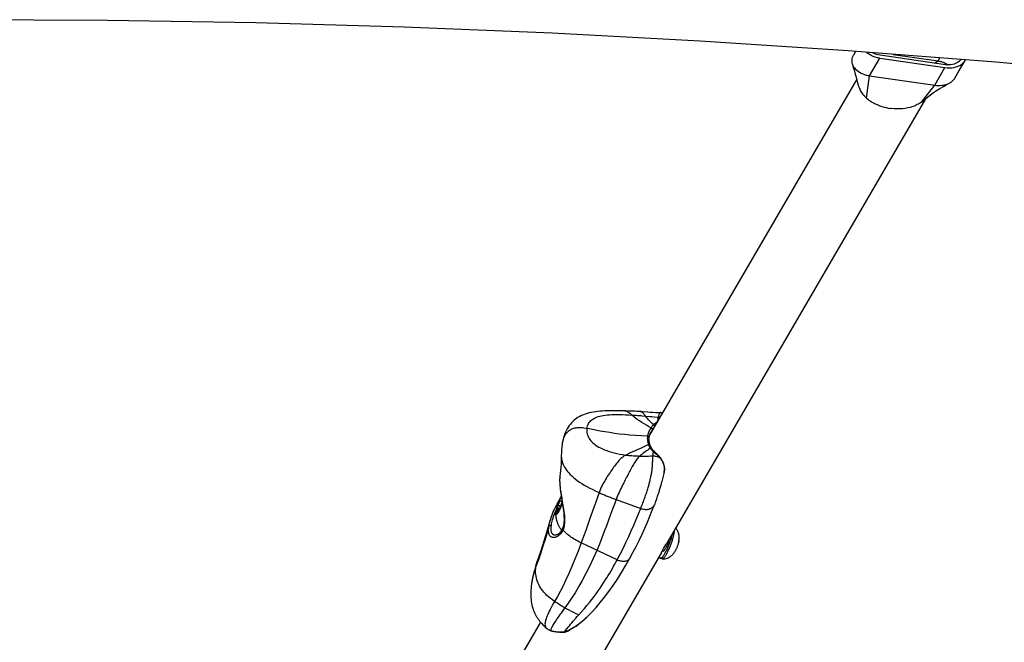
# Model space of a CAD drawing. Extents: x -5448 to 6018, y -2194 to 5636.
# Drawn here: x -685 to -211, y 1034 to 1334 of the extents above; entities that cross this region are included whole.
import ezdxf

# ---------------------------------------------------------------- set-up
doc = ezdxf.new("R2010")
doc.units = 0
doc.header["$LTSCALE"] = 200
doc.header["$MEASUREMENT"] = 0
doc.layers.add('PW_SITE', color=7, linetype='CONTINUOUS')

msp = doc.modelspace()

# ---------------------------------------------------------------- linework, layer by layer
at = {"layer": 'PW_SITE', "color": 7, "linetype": 'Continuous'}
for points in [[(-143.583, 1306.731), (-214.619, 1313.121), (-285.767, 1318.65), (-357.011, 1323.316), (-428.336, 1327.119), (-499.724, 1330.058), (-571.159, 1332.131), (-642.626, 1333.338), (-714.107, 1333.68), (-785.585, 1333.156), (-857.046, 1331.766), (-928.472, 1329.51), (-999.846, 1326.389), (-1071.147, 1322.404)], [(-282.17, 1318.371), (-283.169, 1316.654), (-283.354, 1316.336), (-283.512, 1316.044), (-283.762, 1315.447), (-283.928, 1314.827), (-284.007, 1314.192), (-283.997, 1313.549), (-283.9, 1312.904), (-283.819, 1312.581), (-283.189, 1310.372), (-282.764, 1308.878), (-282.351, 1307.422), (-281.95, 1306.001), (-281.558, 1304.601), (-281.174, 1303.221), (-280.738, 1301.627)], [(-283.819, 1312.581), (-283.718, 1312.262), (-283.451, 1311.63), (-283.102, 1311.014), (-282.676, 1310.419), (-282.174, 1309.848), (-281.601, 1309.307), (-280.962, 1308.802), (-280.263, 1308.338), (-279.51, 1307.917), (-278.711, 1307.546), (-277.874, 1307.229), (-277.485, 1307.103), (-277.091, 1306.99), (-276.693, 1306.888), (-276.292, 1306.798), (-275.888, 1306.72), (-275.482, 1306.655), (-270.545, 1315.139), (-271.656, 1315.351), (-272.712, 1315.64), (-273.712, 1316.005), (-274.67, 1316.454), (-275.572, 1316.978), (-276.384, 1317.559), (-276.829, 1317.956)], [(-276.877, 1295.88), (-275.482, 1306.655), (-244.064, 1302.079), (-239.127, 1310.564), (-238.002, 1310.45), (-236.908, 1310.426), (-235.846, 1310.49), (-234.802, 1310.647), (-233.789, 1310.893), (-232.848, 1311.219), (-231.981, 1311.626), (-231.186, 1312.114), (-230.494, 1312.661), (-229.909, 1313.27), (-229.427, 1313.939), (-229.374, 1314.028), (-229.258, 1314.259)], [(-231.462, 1314.43), (-231.697, 1314.105), (-232.155, 1313.627), (-232.698, 1313.198), (-233.321, 1312.816), (-234.001, 1312.497), (-234.739, 1312.242), (-235.533, 1312.049), (-236.352, 1311.926), (-237.184, 1311.875), (-238.042, 1311.894), (-238.924, 1311.983), (-270.342, 1316.559), (-271.213, 1316.725), (-272.041, 1316.951), (-272.825, 1317.237), (-273.576, 1317.589), (-273.801, 1317.72)], [(-270.545, 1315.139), (-239.127, 1310.564)], [(-264.124, 1316.968), (-242.385, 1313.802), (-241.563, 1315.215)], [(-249.104, 1294.969), (-248.703, 1295.343), (-247.439, 1296.443), (-246.096, 1297.498), (-244.682, 1298.512), (-243.187, 1299.504), (-241.582, 1300.5), (-239.857, 1301.512), (-238.026, 1302.538), (-236.908, 1303.145), (-236.601, 1303.319), (-235.978, 1303.731), (-235.42, 1304.186), (-234.931, 1304.682), (-234.516, 1305.216), (-234.306, 1305.547), (-232.237, 1309.106), (-230.281, 1312.466), (-229.371, 1314.027)], [(-244.207, 1312.752), (-242.385, 1313.802), (-242.005, 1313.74), (-241.627, 1313.664), (-241.254, 1313.574), (-240.885, 1313.472), (-240.522, 1313.356), (-240.165, 1313.228), (-239.553, 1312.971), (-238.971, 1312.677), (-238.424, 1312.349), (-237.915, 1311.989), (-237.795, 1311.889)], [(-281.65, 1304.93), (-381.233, 1133.781)], [(-280.735, 1301.627), (-280.523, 1300.957), (-280.177, 1300.117), (-279.744, 1299.287), (-279.226, 1298.473), (-278.625, 1297.678), (-278.364, 1297.367), (-278.09, 1297.061), (-277.804, 1296.758), (-277.506, 1296.461), (-277.195, 1296.169), (-276.872, 1295.882), (-276.786, 1295.819), (-276.701, 1295.747), (-276.619, 1295.667), (-276.538, 1295.579), (-276.458, 1295.483), (-276.381, 1295.379), (-276.17, 1295.224), (-275.959, 1295.072), (-275.746, 1294.922), (-275.532, 1294.775), (-275.317, 1294.631), (-275.101, 1294.489), (-274.697, 1294.229), (-274.291, 1293.98), (-273.882, 1293.743), (-273.473, 1293.517), (-273.064, 1293.303), (-272.654, 1293.101), (-272.245, 1292.914), (-271.836, 1292.739), (-271.428, 1292.577), (-270.454, 1292.195), (-269.463, 1291.855), (-268.461, 1291.557), (-267.45, 1291.304), (-266.435, 1291.095), (-265.419, 1290.93)], [(-250.371, 1293.923), (-244.064, 1302.079), (-243.169, 1301.979), (-242.269, 1301.938), (-241.375, 1301.958), (-240.494, 1302.039), (-239.635, 1302.182), (-238.809, 1302.383), (-238.023, 1302.641), (-237.285, 1302.954), (-236.908, 1303.145)], [(-248.463, 1295.552), (-373.154, 1081.251)], [(-250.414, 1293.953), (-250.885, 1293.618), (-251.377, 1293.3), (-251.89, 1292.998), (-252.422, 1292.714), (-252.973, 1292.446), (-253.542, 1292.196), (-254.649, 1291.768), (-255.808, 1291.409), (-257.013, 1291.119), (-258.259, 1290.899), (-259.539, 1290.748), (-260.846, 1290.67), (-262.174, 1290.662), (-263.515, 1290.725), (-264.863, 1290.856), (-265.048, 1290.879), (-265.233, 1290.904), (-265.419, 1290.93)], [(-250.393, 1293.938), (-249.565, 1294.572), (-249.112, 1294.974)], [(-377.649, 1139.941), (-377.768, 1139.848), (-378.11, 1139.587), (-378.46, 1139.315), (-378.809, 1139.031), (-379.143, 1138.735), (-379.694, 1138.185), (-379.776, 1138.1), (-379.943, 1137.921), (-380.029, 1137.828), (-380.203, 1137.63), (-380.292, 1137.525), (-380.568, 1137.184), (-380.663, 1137.06), (-380.753, 1136.93), (-381.879, 1137.545), (-382.98, 1138.184), (-384.079, 1138.848), (-385.189, 1139.54), (-386.284, 1140.254), (-387.333, 1140.975), (-388.318, 1141.694), (-389.227, 1142.405), (-390.049, 1143.102), (-390.49, 1143.484), (-390.909, 1143.827), (-391.31, 1144.131), (-391.691, 1144.393), (-392.058, 1144.613), (-392.419, 1144.795), (-392.779, 1144.934), (-393.138, 1145.024), (-393.49, 1145.063), (-394.585, 1145.099), (-395.908, 1145.134), (-397.198, 1145.158), (-398.454, 1145.169), (-399.677, 1145.167), (-400.873, 1145.15), (-402.039, 1145.119), (-403.177, 1145.071), (-404.292, 1145.005), (-405.382, 1144.918), (-406.447, 1144.808), (-407.491, 1144.673), (-408.513, 1144.511), (-409.511, 1144.322), (-410.49, 1144.101), (-411.449, 1143.846), (-412.382, 1143.555), (-413.283, 1143.227), (-414.149, 1142.861), (-414.979, 1142.456), (-415.763, 1142.018), (-416.498, 1141.55), (-417.187, 1141.052), (-417.84, 1140.518), (-418.455, 1139.952), (-419.033, 1139.352), (-419.583, 1138.71), (-420.109, 1138.021), (-420.604, 1137.289), (-421.065, 1136.521), (-421.49, 1135.719), (-421.88, 1134.882), (-422.236, 1134.011), (-422.557, 1133.11), (-422.845, 1132.175), (-423.101, 1131.2), (-423.325, 1130.181), (-423.517, 1129.119), (-423.6, 1128.577), (-423.611, 1128.499), (-423.693, 1127.871), (-423.764, 1127.228), (-423.824, 1126.57), (-423.872, 1125.898), (-423.909, 1125.214), (-423.934, 1124.519), (-423.947, 1123.811), (-423.949, 1123.4), (-423.949, 1123.327), (-423.92, 1122.618), (-423.844, 1121.949), (-423.728, 1121.304), (-423.566, 1120.651), (-423.35, 1119.977), (-423.083, 1119.295), (-422.764, 1118.615), (-422.399, 1117.944), (-421.984, 1117.274), (-421.508, 1116.592), (-420.964, 1115.894), (-420.353, 1115.185), (-419.674, 1114.47), (-418.926, 1113.749), (-418.105, 1113.023), (-417.211, 1112.291), (-416.238, 1111.553), (-415.187, 1110.812), (-414.062, 1110.071), (-412.863, 1109.331), (-411.589, 1108.593), (-410.243, 1107.857), (-408.824, 1107.125), (-407.331, 1106.397), (-405.765, 1105.672), (-404.918, 1105.295), (-404.055, 1104.92), (-403.176, 1104.548), (-402.279, 1104.178), (-401.366, 1103.811), (-400.436, 1103.446), (-399.491, 1103.084), (-398.528, 1102.723), (-397.55, 1102.365), (-385.683, 1098.066)], [(-381.142, 1128.608), (-381.253, 1128.944), (-381.391, 1129.421), (-381.503, 1129.862), (-381.591, 1130.245), (-381.658, 1130.592), (-381.704, 1130.966), (-381.716, 1131.401), (-381.689, 1131.877), (-381.65, 1132.212), (-381.646, 1132.273), (-381.654, 1132.347), (-381.676, 1132.42), (-381.71, 1132.491), (-381.757, 1132.559), (-381.815, 1132.623), (-381.884, 1132.681), (-381.962, 1132.733), (-382.047, 1132.777), (-382.139, 1132.814), (-382.236, 1132.841), (-382.336, 1132.86), (-382.437, 1132.868), (-385.344, 1133.004), (-388.155, 1133.187), (-390.859, 1133.409), (-393.428, 1133.664), (-395.867, 1133.944), (-398.254, 1134.255), (-400.634, 1134.602), (-402.979, 1134.978), (-405.289, 1135.384), (-407.535, 1135.811), (-409.648, 1136.243), (-411.573, 1136.661), (-411.453, 1137.306), (-411.281, 1137.916), (-411.058, 1138.49), (-410.789, 1139.021), (-410.475, 1139.512), (-410.112, 1139.972), (-409.703, 1140.4), (-409.251, 1140.793), (-408.746, 1141.159), (-408.19, 1141.495), (-407.586, 1141.8), (-406.926, 1142.08), (-406.21, 1142.332), (-405.442, 1142.554), (-404.61, 1142.75), (-403.715, 1142.919), (-402.764, 1143.061), (-401.751, 1143.175), (-400.676, 1143.262), (-399.542, 1143.321), (-398.35, 1143.354), (-397.104, 1143.362), (-395.805, 1143.349), (-394.451, 1143.316), (-393.038, 1143.263), (-391.571, 1143.191), (-390.049, 1143.102), (-389.347, 1143.058), (-388.636, 1143.011), (-387.917, 1142.961), (-387.189, 1142.909), (-386.452, 1142.855), (-385.707, 1142.799), (-384.953, 1142.741), (-383.421, 1142.621), (-383.695, 1143.006), (-383.955, 1143.357), (-384.203, 1143.673), (-384.438, 1143.951), (-384.665, 1144.191), (-384.888, 1144.393), (-385.108, 1144.556), (-385.328, 1144.676), (-385.551, 1144.753), (-385.755, 1144.783), (-384.767, 1144.726), (-382.322, 1144.586), (-381.092, 1144.516), (-379.857, 1144.448), (-378.618, 1144.381), (-377.374, 1144.315), (-376.361, 1144.263)], [(-385.755, 1144.783), (-385.768, 1144.784), (-386.527, 1144.819), (-387.51, 1144.863), (-388.471, 1144.903), (-389.409, 1144.94), (-390.324, 1144.974), (-391.216, 1145.003), (-392.085, 1145.029), (-392.931, 1145.05), (-393.49, 1145.063)], [(-379.453, 1138.426), (-379.962, 1138.874), (-380.464, 1139.331), (-380.952, 1139.795), (-381.426, 1140.266), (-381.88, 1140.741), (-382.309, 1141.217), (-382.709, 1141.689), (-383.08, 1142.158), (-383.421, 1142.621), (-381.377, 1142.458), (-380.334, 1142.375), (-379.279, 1142.291), (-377.128, 1142.121), (-377.039, 1142.48), (-376.948, 1142.814), (-376.859, 1143.118), (-376.776, 1143.391), (-376.7, 1143.63), (-376.627, 1143.832), (-376.557, 1143.995), (-376.494, 1144.119), (-376.438, 1144.205), (-376.392, 1144.252), (-376.361, 1144.263)], [(-375.235, 1144.089), (-375.291, 1144.104), (-375.501, 1144.152), (-375.714, 1144.193), (-375.93, 1144.225), (-376.149, 1144.248), (-376.36, 1144.263)], [(-377.411, 1140.35), (-377.357, 1140.714), (-377.288, 1141.156), (-377.212, 1141.624), (-377.128, 1142.121)], [(-376.407, 1142.075), (-376.762, 1142.106), (-377.128, 1142.121)], [(-423.555, 1128.873), (-423.429, 1129.581), (-423.28, 1130.258), (-423.109, 1130.906), (-422.914, 1131.522), (-422.695, 1132.109), (-422.452, 1132.666), (-422.185, 1133.19), (-421.894, 1133.683), (-421.578, 1134.145), (-421.24, 1134.57), (-420.882, 1134.96), (-420.502, 1135.315), (-420.105, 1135.635), (-419.691, 1135.918), (-419.262, 1136.168), (-418.815, 1136.387), (-418.35, 1136.575), (-417.869, 1136.734), (-417.365, 1136.864), (-416.834, 1136.966), (-416.278, 1137.038), (-415.694, 1137.081), (-415.08, 1137.094), (-414.436, 1137.075), (-413.763, 1137.023), (-413.062, 1136.937), (-412.332, 1136.816), (-411.573, 1136.661), (-411.639, 1136.004), (-411.647, 1135.357), (-411.598, 1134.722), (-411.493, 1134.109), (-411.334, 1133.514), (-411.121, 1132.928), (-410.855, 1132.354), (-410.539, 1131.797), (-410.165, 1131.246), (-409.735, 1130.705), (-409.251, 1130.176), (-408.706, 1129.654), (-408.099, 1129.141), (-407.434, 1128.643), (-406.701, 1128.153), (-405.899, 1127.675), (-405.034, 1127.212), (-404.102, 1126.765), (-403.1, 1126.337), (-402.033, 1125.931), (-400.9, 1125.548), (-399.706, 1125.19), (-398.454, 1124.859), (-397.138, 1124.554), (-395.757, 1124.279), (-394.314, 1124.034), (-392.809, 1123.822), (-392.113, 1123.738), (-391.407, 1123.66), (-390.69, 1123.59), (-389.964, 1123.528), (-389.227, 1123.472), (-388.481, 1123.425), (-387.724, 1123.385), (-386.958, 1123.353), (-386.183, 1123.329), (-385.159, 1123.309), (-384.119, 1123.302), (-383.064, 1123.309), (-381.993, 1123.33), (-380.907, 1123.366), (-379.806, 1123.416), (-379.751, 1123.882), (-379.697, 1124.326), (-379.642, 1124.748), (-379.587, 1125.151), (-379.559, 1125.346), (-380.075, 1125.863), (-380.346, 1126.147), (-380.61, 1126.449), (-380.856, 1126.772), (-381.072, 1127.117), (-381.71, 1126.666), (-382.341, 1126.221), (-382.958, 1125.782), (-383.561, 1125.349), (-384.144, 1124.924), (-384.701, 1124.509), (-385.226, 1124.105), (-385.721, 1123.712), (-386.183, 1123.329), (-386.562, 1122.984), (-386.926, 1122.608), (-387.276, 1122.205), (-387.612, 1121.78), (-387.937, 1121.333), (-388.256, 1120.861), (-388.571, 1120.366), (-388.881, 1119.853), (-389.192, 1119.32), (-389.503, 1118.771), (-389.815, 1118.209), (-390.132, 1117.629), (-390.454, 1117.033), (-390.779, 1116.423), (-391.109, 1115.797), (-391.444, 1115.159), (-391.782, 1114.51), (-392.125, 1113.847), (-392.473, 1113.169), (-392.826, 1112.48), (-393.183, 1111.781), (-393.543, 1111.072), (-393.905, 1110.354), (-394.27, 1109.625), (-394.638, 1108.885), (-395.007, 1108.133), (-395.378, 1107.367), (-395.748, 1106.587), (-396.116, 1105.79), (-396.483, 1104.972), (-396.847, 1104.129), (-397.203, 1103.261), (-397.55, 1102.365), (-398.397, 1100.076), (-399.282, 1097.652), (-400.207, 1095.107), (-401.167, 1092.465), (-402.172, 1089.731), (-403.235, 1086.886), (-404.365, 1083.937), (-405.561, 1080.915), (-406.827, 1077.844), (-408.562, 1073.883), (-410.318, 1070.148), (-412.084, 1066.636), (-413.85, 1063.338), (-415.605, 1060.255), (-417.332, 1057.396), (-419.021, 1054.761), (-420.665, 1052.343), (-422.255, 1050.139), (-422.898, 1049.274), (-423.508, 1048.445), (-424.084, 1047.654), (-424.627, 1046.899), (-425.137, 1046.181), (-425.616, 1045.496), (-426.065, 1044.845), (-426.484, 1044.228), (-426.871, 1043.644), (-427.227, 1043.093), (-427.553, 1042.575), (-427.846, 1042.09), (-428.109, 1041.638), (-428.34, 1041.218), (-428.54, 1040.831), (-428.708, 1040.477), (-428.844, 1040.156), (-428.95, 1039.868), (-429.025, 1039.613), (-429.07, 1039.392), (-429.086, 1039.204), (-428.945, 1039.158), (-428.797, 1039.113), (-428.641, 1039.069), (-428.477, 1039.024), (-428.303, 1038.98), (-428.122, 1038.938), (-427.933, 1038.896), (-427.735, 1038.856), (-427.53, 1038.818), (-427.317, 1038.782), (-427.096, 1038.747), (-426.867, 1038.715), (-426.632, 1038.685), (-426.389, 1038.658), (-426.137, 1038.633), (-425.875, 1038.61), (-425.604, 1038.589), (-425.323, 1038.572), (-425.03, 1038.557), (-424.728, 1038.544), (-424.419, 1038.534), (-424.102, 1038.528), (-423.78, 1038.523), (-423.457, 1038.522), (-423.138, 1038.522), (-422.82, 1038.524), (-422.503, 1038.528), (-422.081, 1039.048), (-421.142, 1040.217), (-420.623, 1040.854), (-420.072, 1041.52), (-419.494, 1042.212), (-418.891, 1042.925), (-418.263, 1043.657), (-416.95, 1045.184), (-416.263, 1045.98), (-415.558, 1046.791), (-414.175, 1048.277), (-412.852, 1049.766), (-411.593, 1051.248), (-410.399, 1052.711), (-409.269, 1054.149), (-408.194, 1055.565), (-407.173, 1056.954), (-406.206, 1058.31), (-405.286, 1059.638), (-404.41, 1060.934), (-403.58, 1062.196), (-402.788, 1063.428), (-402.033, 1064.628), (-401.316, 1065.795), (-400.629, 1066.935), (-399.972, 1068.047), (-399.345, 1069.128), (-398.742, 1070.186), (-398.162, 1071.222), (-397.606, 1072.232), (-397.073, 1073.216), (-395.6, 1076.013), (-394.175, 1078.831), (-392.8, 1081.654), (-391.482, 1084.462), (-390.223, 1087.245), (-389.012, 1090.01), (-387.849, 1092.747), (-386.738, 1095.437), (-385.683, 1098.066), (-385.415, 1098.743), (-385.154, 1099.409), (-384.901, 1100.062), (-384.657, 1100.7), (-384.422, 1101.325), (-384.194, 1101.939), (-383.974, 1102.542), (-383.762, 1103.132), (-383.557, 1103.714), (-383.358, 1104.288), (-383.166, 1104.851), (-382.98, 1105.407), (-382.8, 1105.956), (-382.626, 1106.497), (-382.458, 1107.031), (-382.295, 1107.56), (-382.138, 1108.082), (-381.987, 1108.598), (-381.841, 1109.11), (-381.7, 1109.616), (-381.564, 1110.118), (-381.434, 1110.616), (-381.308, 1111.11), (-381.188, 1111.602), (-381.072, 1112.093), (-380.961, 1112.583), (-380.855, 1113.074), (-380.754, 1113.565), (-380.658, 1114.058), (-380.567, 1114.555), (-380.481, 1115.054), (-380.4, 1115.555), (-380.326, 1116.065), (-380.258, 1116.582), (-380.196, 1117.105), (-380.14, 1117.637), (-380.091, 1118.178), (-380.047, 1118.723), (-380.009, 1119.264), (-379.976, 1119.797), (-379.947, 1120.318), (-379.921, 1120.826), (-379.869, 1121.786), (-379.849, 1122.234), (-379.821, 1123.051), (-379.806, 1123.416)], [(-380.753, 1136.93), (-380.863, 1136.777), (-380.964, 1136.627), (-381.057, 1136.481), (-381.145, 1136.339), (-381.229, 1136.201), (-381.307, 1136.064), (-381.381, 1135.93), (-381.452, 1135.797), (-381.523, 1135.662), (-381.594, 1135.522), (-381.663, 1135.378), (-381.796, 1135.082), (-381.862, 1134.929), (-381.918, 1134.782), (-381.969, 1134.645), (-382.02, 1134.514), (-382.064, 1134.388), (-382.142, 1134.155), (-382.175, 1134.045), (-382.205, 1133.94), (-382.234, 1133.84), (-382.261, 1133.742), (-382.308, 1133.551), (-382.33, 1133.456), (-382.35, 1133.361), (-382.369, 1133.265), (-382.388, 1133.168), (-382.405, 1133.069), (-382.421, 1132.969), (-382.437, 1132.868), (-382.45, 1132.766), (-382.463, 1132.664), (-382.474, 1132.564), (-382.484, 1132.466), (-382.491, 1132.37), (-382.498, 1132.274), (-382.503, 1132.179), (-382.51, 1131.991), (-382.511, 1131.896), (-382.51, 1131.8), (-382.51, 1131.701), (-382.507, 1131.599), (-382.494, 1131.388), (-382.483, 1131.276), (-382.468, 1131.162), (-382.455, 1131.045), (-382.438, 1130.92), (-382.413, 1130.789), (-382.387, 1130.657), (-382.362, 1130.525), (-382.332, 1130.389), (-382.3, 1130.254), (-382.199, 1129.844), (-382.16, 1129.698), (-382.118, 1129.547), (-382.073, 1129.389), (-382.024, 1129.224), (-381.969, 1129.052), (-381.906, 1128.873)], [(-381.65, 1132.212), (-381.65, 1132.209), (-381.615, 1132.427), (-381.537, 1132.811), (-381.433, 1133.203), (-381.299, 1133.611), (-381.134, 1134.033), (-380.946, 1134.455), (-380.742, 1134.862), (-380.576, 1135.161)], [(-381.092, 1134.128), (-381.015, 1134.22), (-380.917, 1134.324)], [(-380.818, 1134.493), (-380.819, 1134.492), (-381.058, 1134.203)], [(-380.077, 1135.935), (-380.049, 1135.999), (-380.032, 1136.069), (-380.028, 1136.143), (-380.036, 1136.222), (-380.056, 1136.303), (-380.088, 1136.384), (-380.131, 1136.465), (-380.185, 1136.544), (-380.248, 1136.619), (-380.319, 1136.69), (-380.398, 1136.754), (-380.482, 1136.812), (-380.57, 1136.861), (-380.661, 1136.9), (-380.753, 1136.93)], [(-379.678, 1136.454), (-379.722, 1136.4), (-379.81, 1136.29), (-379.898, 1136.176), (-379.987, 1136.058), (-380.077, 1135.935), (-380.179, 1135.79), (-380.275, 1135.649), (-380.364, 1135.511), (-380.447, 1135.379), (-380.524, 1135.25), (-380.561, 1135.188), (-380.576, 1135.162)], [(-378.863, 1137.854), (-378.889, 1137.906), (-378.938, 1137.988), (-378.996, 1138.068), (-379.062, 1138.144), (-379.133, 1138.216), (-379.209, 1138.28), (-379.289, 1138.338), (-379.37, 1138.386), (-379.453, 1138.426)], [(-381.072, 1127.117), (-381.182, 1127.298), (-381.239, 1127.394), (-381.295, 1127.492), (-381.35, 1127.594), (-381.407, 1127.701), (-381.463, 1127.811), (-381.575, 1128.045), (-381.631, 1128.17), (-381.801, 1128.575), (-381.856, 1128.721), (-381.906, 1128.873), (-383.208, 1128.262), (-384.488, 1127.648), (-385.769, 1127.041), (-387.064, 1126.446), (-388.343, 1125.869), (-389.575, 1125.317), (-390.737, 1124.794), (-391.82, 1124.296), (-392.809, 1123.822), (-393.346, 1123.534), (-393.861, 1123.21), (-394.356, 1122.854), (-394.829, 1122.471), (-395.286, 1122.061), (-395.736, 1121.62), (-396.185, 1121.144), (-396.628, 1120.643), (-397.065, 1120.125), (-397.493, 1119.597), (-397.915, 1119.059), (-398.339, 1118.503), (-398.766, 1117.928), (-399.193, 1117.339), (-399.623, 1116.733), (-400.057, 1116.106), (-400.493, 1115.463), (-400.927, 1114.809), (-401.358, 1114.147), (-401.787, 1113.474), (-402.213, 1112.788), (-402.636, 1112.089), (-403.056, 1111.374), (-403.471, 1110.641), (-403.88, 1109.888), (-404.282, 1109.112), (-404.674, 1108.307), (-405.055, 1107.467), (-405.419, 1106.591), (-405.765, 1105.672), (-406.558, 1103.432), (-407.395, 1101.054), (-408.274, 1098.548), (-410.142, 1093.211), (-411.136, 1090.385), (-412.173, 1087.462), (-413.249, 1084.467), (-414.364, 1081.421), (-415.183, 1081.821), (-415.961, 1082.224), (-416.701, 1082.63), (-417.402, 1083.039), (-418.068, 1083.449), (-418.7, 1083.862), (-419.302, 1084.277), (-419.872, 1084.695), (-420.415, 1085.116), (-420.931, 1085.541), (-421.421, 1085.968), (-421.886, 1086.399), (-422.329, 1086.835), (-422.748, 1087.274), (-423.145, 1087.716), (-423.38, 1087.201), (-423.647, 1086.718), (-423.945, 1086.268), (-424.274, 1085.85), (-424.629, 1085.467), (-425.002, 1085.125), (-425.395, 1084.827), (-425.801, 1084.572), (-426.201, 1084.365), (-426.594, 1084.209), (-426.978, 1084.101), (-427.339, 1084.035), (-427.675, 1084.012), (-427.989, 1084.03), (-428.273, 1084.078), (-428.527, 1084.153), (-428.755, 1084.257), (-428.959, 1084.38), (-429.14, 1084.521), (-429.3, 1084.68), (-429.441, 1084.851), (-429.563, 1085.034), (-429.669, 1085.228), (-429.759, 1085.43), (-429.836, 1085.639), (-429.9, 1085.856), (-429.953, 1086.077), (-429.995, 1086.303), (-430.027, 1086.534), (-430.051, 1086.766), (-430.067, 1087), (-430.075, 1087.235), (-430.077, 1087.47), (-430.074, 1087.703), (-430.065, 1087.936), (-430.052, 1088.165), (-430.035, 1088.391), (-430.015, 1088.613), (-429.992, 1088.83), (-429.968, 1089.041), (-429.941, 1089.247), (-429.914, 1089.447), (-430.832, 1086.293), (-431.801, 1083.107), (-432.819, 1079.889), (-433.885, 1076.639), (-434.997, 1073.356), (-436.155, 1070.04), (-436.598, 1068.739), (-436.999, 1067.458), (-437.355, 1066.198), (-437.664, 1064.973), (-437.925, 1063.785), (-438.141, 1062.628), (-438.267, 1061.817), (-438.288, 1061.673), (-438.415, 1060.676), (-438.515, 1059.694), (-438.588, 1058.727), (-438.633, 1057.776), (-438.65, 1056.841), (-438.637, 1055.921), (-438.595, 1055.018), (-438.523, 1054.133), (-438.42, 1053.265), (-438.287, 1052.416), (-438.124, 1051.588), (-437.93, 1050.779), (-437.707, 1049.992), (-437.455, 1049.23), (-437.175, 1048.49), (-436.869, 1047.775), (-436.543, 1047.096), (-436.203, 1046.456), (-435.849, 1045.848), (-435.478, 1045.264), (-435.096, 1044.708), (-434.699, 1044.171), (-434.278, 1043.638), (-433.831, 1043.106), (-433.356, 1042.575), (-432.84, 1042.028), (-432.276, 1041.459), (-431.667, 1040.872), (-431.163, 1040.404)], [(-380.378, 1126.993), (-380.398, 1127.026), (-380.512, 1127.216), (-380.623, 1127.416), (-380.731, 1127.624), (-380.834, 1127.84), (-380.934, 1128.066), (-381.028, 1128.299), (-381.118, 1128.54), (-381.142, 1128.608), (-381.154, 1128.636), (-381.189, 1128.696), (-381.236, 1128.749), (-381.294, 1128.796), (-381.362, 1128.834), (-381.439, 1128.864), (-381.524, 1128.885), (-381.615, 1128.897), (-381.71, 1128.898), (-381.808, 1128.89), (-381.906, 1128.873)], [(-376.419, 1122.706), (-376.549, 1122.861), (-376.844, 1123.203), (-377.151, 1123.543), (-377.468, 1123.88), (-377.792, 1124.213), (-378.123, 1124.542), (-378.458, 1124.865), (-378.796, 1125.181), (-379.072, 1125.435), (-379.288, 1125.644), (-379.493, 1125.854), (-379.685, 1126.067), (-379.866, 1126.282), (-380.036, 1126.499), (-380.194, 1126.717), (-380.342, 1126.937), (-380.378, 1126.994), (-380.395, 1127.018), (-380.44, 1127.067), (-380.496, 1127.107), (-380.561, 1127.139), (-380.634, 1127.16), (-380.714, 1127.172), (-380.799, 1127.173), (-380.888, 1127.165), (-380.98, 1127.146), (-381.072, 1127.117)], [(-378.983, 1125.353), (-378.996, 1125.364), (-379.048, 1125.398), (-379.107, 1125.422), (-379.173, 1125.436), (-379.245, 1125.439), (-379.32, 1125.432), (-379.399, 1125.413), (-379.479, 1125.385), (-379.559, 1125.346)], [(-379.559, 1125.346), (-379.204, 1125.069), (-378.853, 1124.785), (-378.508, 1124.496), (-378.171, 1124.202), (-377.843, 1123.905), (-377.524, 1123.605), (-377.215, 1123.301), (-376.917, 1122.995), (-376.631, 1122.689)], [(-423.949, 1123.399), (-423.965, 1122.141), (-424.014, 1120.71), (-424.094, 1119.277), (-424.202, 1117.831), (-424.337, 1116.379), (-424.494, 1114.943), (-424.65, 1113.671), (-424.71, 1113.032), (-424.747, 1112.337), (-424.759, 1111.587), (-424.745, 1110.783), (-424.705, 1109.934), (-424.639, 1109.042), (-424.549, 1108.113), (-424.438, 1107.154), (-424.309, 1106.17), (-424.166, 1105.163), (-424.011, 1104.142), (-423.848, 1103.11), (-423.682, 1102.069), (-423.515, 1101.028), (-423.351, 1099.988), (-423.194, 1098.951), (-423.049, 1097.927), (-422.92, 1096.918), (-422.81, 1095.926), (-422.724, 1094.963), (-422.667, 1094.029), (-422.641, 1093.129), (-422.65, 1092.273), (-422.696, 1091.466), (-422.778, 1090.708), (-422.895, 1090.011), (-423.044, 1089.379), (-423.219, 1088.807), (-423.355, 1088.441)], [(-379.806, 1123.416), (-379.439, 1123.405), (-379.073, 1123.376), (-378.707, 1123.329), (-378.345, 1123.265), (-377.987, 1123.183), (-377.635, 1123.084), (-377.291, 1122.968), (-376.956, 1122.836), (-376.631, 1122.689), (-376.436, 1122.453), (-376.253, 1122.219), (-376.082, 1121.987), (-375.922, 1121.759), (-375.773, 1121.536), (-375.633, 1121.318), (-375.504, 1121.104), (-375.384, 1120.896), (-375.272, 1120.693), (-375.17, 1120.495), (-375.075, 1120.304), (-374.988, 1120.118), (-374.909, 1119.939), (-374.836, 1119.767), (-374.77, 1119.598), (-374.709, 1119.435), (-374.654, 1119.276), (-374.603, 1119.116), (-374.554, 1118.957), (-374.51, 1118.797), (-374.469, 1118.634), (-374.431, 1118.468), (-374.396, 1118.3), (-374.366, 1118.127), (-374.339, 1117.949), (-374.316, 1117.768), (-374.299, 1117.582), (-374.286, 1117.387), (-374.279, 1117.188), (-374.277, 1116.994), (-374.282, 1116.801), (-374.291, 1116.611), (-374.305, 1116.431), (-374.321, 1116.263), (-374.34, 1116.102), (-374.362, 1115.948), (-374.384, 1115.801), (-374.409, 1115.66)], [(-376.419, 1122.706), (-376.431, 1122.717), (-376.456, 1122.726), (-376.489, 1122.728), (-376.529, 1122.722), (-376.577, 1122.709), (-376.631, 1122.689)], [(-374.535, 1115.044), (-374.443, 1115.469), (-374.359, 1115.923), (-374.295, 1116.376), (-374.253, 1116.832), (-374.239, 1117.289), (-374.253, 1117.746), (-374.299, 1118.202), (-374.376, 1118.654), (-374.482, 1119.1), (-374.616, 1119.538), (-374.773, 1119.967), (-374.953, 1120.385), (-375.15, 1120.792), (-375.364, 1121.185), (-375.591, 1121.563), (-375.829, 1121.925), (-376.076, 1122.27), (-376.33, 1122.597), (-376.419, 1122.706)], [(-374.434, 1115.521), (-374.461, 1115.386), (-374.489, 1115.254), (-374.518, 1115.122), (-374.561, 1114.934), (-374.705, 1114.323), (-374.857, 1113.695), (-375.017, 1113.053), (-375.181, 1112.406), (-375.351, 1111.753), (-375.527, 1111.092), (-375.647, 1110.646), (-375.771, 1110.196), (-375.897, 1109.741), (-376.027, 1109.281), (-376.16, 1108.816), (-376.297, 1108.346), (-376.438, 1107.87), (-376.582, 1107.387), (-376.731, 1106.897), (-376.884, 1106.401), (-377.041, 1105.896), (-377.204, 1105.383), (-377.371, 1104.862), (-377.544, 1104.331), (-377.724, 1103.791), (-377.909, 1103.239), (-378.101, 1102.676), (-378.301, 1102.1), (-378.508, 1101.512), (-378.723, 1100.91), (-378.947, 1100.293), (-379.117, 1099.833)], [(-424.638, 1113.771), (-424.671, 1113.473), (-424.7, 1113.155), (-424.723, 1112.818), (-424.74, 1112.461), (-424.751, 1112.079), (-424.754, 1111.672), (-424.749, 1111.24), (-424.736, 1110.781), (-424.713, 1110.294), (-424.68, 1109.779), (-424.637, 1109.236), (-424.583, 1108.663), (-424.517, 1108.061), (-424.441, 1107.435), (-424.354, 1106.786), (-424.258, 1106.112), (-424.151, 1105.408), (-424.034, 1104.675), (-423.907, 1103.911), (-423.772, 1103.114), (-423.629, 1102.283), (-423.477, 1101.419), (-423.322, 1100.523), (-423.164, 1099.589), (-423.004, 1098.624), (-422.852, 1097.644), (-422.712, 1096.644), (-422.584, 1095.63), (-422.483, 1094.635), (-422.414, 1093.658), (-422.378, 1092.702), (-422.378, 1091.806), (-422.418, 1090.989), (-422.497, 1090.234), (-422.611, 1089.529), (-422.756, 1088.873), (-422.934, 1088.269), (-423.145, 1087.716)], [(-424.601, 1114.047), (-424.624, 1113.879), (-424.626, 1113.866)], [(-424.678, 1102.745), (-425.02, 1102.17), (-425.528, 1101.286), (-426.025, 1100.385), (-426.506, 1099.471), (-426.967, 1098.549), (-427.403, 1097.621), (-427.81, 1096.693), (-428.186, 1095.771), (-428.529, 1094.858), (-428.836, 1093.962), (-429.108, 1093.086), (-429.197, 1092.778)], [(-423.999, 1104.065), (-424.032, 1104.008), (-424.138, 1103.82), (-424.244, 1103.623), (-424.351, 1103.417), (-424.459, 1103.203), (-424.567, 1102.981), (-424.675, 1102.752), (-424.782, 1102.516), (-424.889, 1102.275), (-424.994, 1102.029), (-425.099, 1101.777), (-425.202, 1101.523), (-425.303, 1101.265), (-425.402, 1101.004), (-425.498, 1100.743), (-425.592, 1100.48), (-425.683, 1100.216), (-425.77, 1099.954), (-425.854, 1099.692), (-425.935, 1099.432), (-426.012, 1099.176), (-426.084, 1098.922), (-426.153, 1098.672), (-426.216, 1098.427), (-426.276, 1098.188), (-426.33, 1097.954), (-426.38, 1097.727), (-426.424, 1097.508), (-426.463, 1097.296), (-426.497, 1097.093), (-426.525, 1096.899), (-426.548, 1096.714), (-426.566, 1096.54), (-426.578, 1096.376), (-426.584, 1096.223), (-426.584, 1096.19), (-426.584, 1096.081), (-426.579, 1095.952), (-426.568, 1095.834), (-426.552, 1095.729), (-426.53, 1095.637), (-426.503, 1095.557), (-426.47, 1095.491), (-426.432, 1095.439), (-426.388, 1095.4), (-426.34, 1095.374), (-426.286, 1095.363), (-426.228, 1095.365), (-426.165, 1095.381), (-426.097, 1095.411), (-426.025, 1095.454), (-425.95, 1095.511), (-425.87, 1095.581), (-425.786, 1095.665), (-425.699, 1095.761), (-425.609, 1095.87), (-425.516, 1095.991), (-425.42, 1096.125), (-425.322, 1096.27), (-425.221, 1096.427), (-425.118, 1096.594), (-425.014, 1096.771), (-424.909, 1096.959), (-424.802, 1097.156), (-424.695, 1097.362), (-424.587, 1097.576), (-424.479, 1097.798), (-424.372, 1098.027), (-424.264, 1098.263), (-424.157, 1098.504), (-424.052, 1098.75), (-423.947, 1099.002), (-423.845, 1099.256), (-423.744, 1099.514), (-423.645, 1099.775), (-423.548, 1100.036), (-423.455, 1100.299), (-423.417, 1100.408)], [(-423.538, 1101.175), (-423.555, 1101.152), (-423.59, 1101.102), (-423.625, 1101.047), (-423.662, 1100.985), (-423.699, 1100.918), (-423.737, 1100.847), (-423.775, 1100.771), (-423.813, 1100.691), (-423.851, 1100.608), (-423.888, 1100.522), (-423.925, 1100.433), (-423.961, 1100.343), (-423.996, 1100.251), (-424.029, 1100.158), (-424.061, 1100.065), (-424.091, 1099.973), (-424.12, 1099.881), (-424.146, 1099.791), (-424.171, 1099.703), (-424.193, 1099.617), (-424.212, 1099.535), (-424.229, 1099.456), (-424.243, 1099.38), (-424.254, 1099.31), (-424.263, 1099.244), (-424.268, 1099.184), (-424.271, 1099.128), (-424.275, 1098.976), (-424.277, 1098.934), (-424.282, 1098.888), (-424.289, 1098.838), (-424.299, 1098.784), (-424.312, 1098.725), (-424.326, 1098.664), (-424.343, 1098.6), (-424.362, 1098.534), (-424.383, 1098.467), (-424.406, 1098.399), (-424.43, 1098.33), (-424.455, 1098.262), (-424.481, 1098.196), (-424.509, 1098.13), (-424.536, 1098.067), (-424.564, 1098.008), (-424.592, 1097.951), (-424.62, 1097.898), (-424.647, 1097.85), (-424.674, 1097.806), (-424.7, 1097.768), (-424.724, 1097.735), (-424.747, 1097.708), (-424.769, 1097.687), (-424.788, 1097.673), (-424.806, 1097.664), (-424.822, 1097.662), (-424.828, 1097.664), (-424.835, 1097.667), (-424.846, 1097.679), (-424.854, 1097.696), (-424.86, 1097.72), (-424.863, 1097.749), (-424.863, 1097.785), (-424.86, 1097.938), (-424.86, 1097.987), (-424.863, 1098.03), (-424.87, 1098.066), (-424.879, 1098.095), (-424.891, 1098.118), (-424.905, 1098.133), (-424.918, 1098.14), (-424.922, 1098.141), (-424.942, 1098.142), (-424.965, 1098.136), (-424.989, 1098.123), (-425.016, 1098.103), (-425.045, 1098.076), (-425.076, 1098.042), (-425.108, 1098.001), (-425.142, 1097.954), (-425.177, 1097.901), (-425.213, 1097.842), (-425.25, 1097.778), (-425.288, 1097.709), (-425.326, 1097.635), (-425.364, 1097.557), (-425.402, 1097.475), (-425.439, 1097.39), (-425.477, 1097.303), (-425.513, 1097.214), (-425.548, 1097.123), (-425.583, 1097.03), (-425.63, 1096.9), (-425.655, 1096.831), (-425.682, 1096.765), (-425.708, 1096.7), (-425.736, 1096.638), (-425.764, 1096.577), (-425.792, 1096.521), (-425.82, 1096.468), (-425.847, 1096.42), (-425.874, 1096.376), (-425.899, 1096.338), (-425.924, 1096.305), (-425.947, 1096.278), (-425.968, 1096.257), (-425.988, 1096.242), (-426.006, 1096.234), (-426.021, 1096.233), (-426.028, 1096.234), (-426.035, 1096.237), (-426.045, 1096.249), (-426.054, 1096.266), (-426.06, 1096.29), (-426.063, 1096.32), (-426.063, 1096.355), (-426.061, 1096.396), (-426.056, 1096.442), (-426.049, 1096.493), (-426.039, 1096.548), (-426.026, 1096.606), (-426.012, 1096.667), (-425.994, 1096.731), (-425.976, 1096.797), (-425.955, 1096.864), (-425.932, 1096.932), (-425.908, 1097.001), (-425.861, 1097.131), (-425.828, 1097.225), (-425.797, 1097.317), (-425.768, 1097.408), (-425.74, 1097.499), (-425.715, 1097.589), (-425.692, 1097.676), (-425.671, 1097.76), (-425.653, 1097.841), (-425.637, 1097.918), (-425.625, 1097.991), (-425.615, 1098.059), (-425.608, 1098.123), (-425.603, 1098.18), (-425.602, 1098.232), (-425.604, 1098.278), (-425.609, 1098.317), (-425.616, 1098.35), (-425.627, 1098.376), (-425.64, 1098.395), (-425.656, 1098.407), (-425.661, 1098.409), (-425.675, 1098.412), (-425.696, 1098.409), (-425.72, 1098.4), (-425.745, 1098.383), (-425.773, 1098.359), (-425.803, 1098.329), (-425.835, 1098.291), (-425.93, 1098.172), (-425.953, 1098.144), (-425.975, 1098.124), (-425.994, 1098.109), (-426.012, 1098.101), (-426.027, 1098.099), (-426.034, 1098.101), (-426.04, 1098.104), (-426.051, 1098.115), (-426.06, 1098.133), (-426.065, 1098.157), (-426.068, 1098.186), (-426.069, 1098.222), (-426.067, 1098.263), (-426.062, 1098.309), (-426.054, 1098.36), (-426.044, 1098.414), (-426.032, 1098.472), (-426.017, 1098.534), (-426, 1098.598), (-425.981, 1098.664), (-425.96, 1098.731), (-425.938, 1098.799), (-425.914, 1098.867), (-425.888, 1098.936), (-425.862, 1099.002), (-425.835, 1099.067), (-425.807, 1099.13), (-425.779, 1099.19), (-425.752, 1099.247), (-425.724, 1099.3), (-425.696, 1099.348), (-425.67, 1099.391), (-425.644, 1099.429), (-425.619, 1099.463), (-425.524, 1099.582), (-425.491, 1099.627), (-425.456, 1099.677), (-425.421, 1099.732), (-425.385, 1099.794), (-425.347, 1099.861), (-425.31, 1099.932), (-425.272, 1100.008), (-425.233, 1100.088), (-425.196, 1100.171), (-425.158, 1100.257), (-425.121, 1100.346), (-425.086, 1100.436), (-425.051, 1100.528), (-425.017, 1100.621), (-424.985, 1100.714), (-424.955, 1100.806), (-424.926, 1100.898), (-424.9, 1100.988), (-424.876, 1101.076), (-424.854, 1101.162), (-424.834, 1101.244), (-424.817, 1101.323), (-424.803, 1101.399), (-424.792, 1101.469), (-424.784, 1101.535), (-424.778, 1101.595), (-424.775, 1101.651), (-424.772, 1101.803), (-424.769, 1101.845), (-424.765, 1101.891), (-424.757, 1101.941), (-424.747, 1101.995), (-424.735, 1102.054), (-424.72, 1102.115), (-424.703, 1102.179), (-424.684, 1102.245), (-424.663, 1102.312), (-424.641, 1102.38), (-424.617, 1102.449), (-424.591, 1102.517), (-424.565, 1102.583), (-424.538, 1102.649), (-424.51, 1102.712), (-424.482, 1102.771), (-424.454, 1102.828), (-424.426, 1102.881), (-424.399, 1102.929), (-424.372, 1102.973), (-424.347, 1103.011), (-424.322, 1103.044), (-424.299, 1103.071), (-424.278, 1103.092), (-424.258, 1103.107), (-424.24, 1103.115), (-424.225, 1103.117), (-424.218, 1103.115), (-424.212, 1103.112), (-424.201, 1103.1), (-424.192, 1103.083), (-424.187, 1103.059), (-424.184, 1103.03), (-424.183, 1102.994), (-424.186, 1102.841), (-424.186, 1102.792), (-424.183, 1102.749), (-424.177, 1102.713), (-424.168, 1102.684), (-424.156, 1102.661), (-424.141, 1102.646), (-424.128, 1102.639), (-424.124, 1102.638), (-424.104, 1102.637), (-424.082, 1102.643), (-424.057, 1102.656), (-424.03, 1102.676), (-424.001, 1102.703), (-423.97, 1102.738), (-423.938, 1102.778), (-423.904, 1102.825), (-423.869, 1102.878), (-423.833, 1102.937), (-423.823, 1102.954)], [(-423.543, 1101.204), (-424.775, 1101.651)], [(-423.569, 1101.368), (-424.772, 1101.803)], [(-423.751, 1102.502), (-424.128, 1102.639)], [(-428.711, 1089.936), (-428.614, 1090.568), (-428.486, 1091.233), (-428.329, 1091.928), (-428.143, 1092.653), (-427.928, 1093.404), (-427.683, 1094.171), (-427.41, 1094.947), (-427.109, 1095.731), (-426.78, 1096.526), (-426.479, 1097.198)], [(-423.8, 1087.532), (-423.93, 1087.708), (-424.166, 1088.048), (-424.385, 1088.384), (-424.59, 1088.718), (-424.78, 1089.048), (-424.957, 1089.375), (-425.122, 1089.699), (-425.275, 1090.02), (-425.417, 1090.338), (-425.549, 1090.652), (-425.67, 1090.963), (-425.782, 1091.271), (-425.885, 1091.574), (-425.979, 1091.874), (-426.065, 1092.17), (-426.143, 1092.463), (-426.214, 1092.752), (-426.277, 1093.037), (-426.334, 1093.318), (-426.384, 1093.596), (-426.428, 1093.87), (-426.466, 1094.141), (-426.498, 1094.408), (-426.525, 1094.672), (-426.547, 1094.933), (-426.564, 1095.19), (-426.576, 1095.444), (-426.583, 1095.696), (-426.586, 1095.945), (-426.584, 1096.19)], [(-425.63, 1096.9), (-425.908, 1097.001)], [(-425.583, 1097.03), (-425.861, 1097.131)], [(-424.562, 1098.011), (-425.661, 1098.409)], [(-425.619, 1099.463), (-424.275, 1098.976)], [(-424.271, 1099.128), (-425.524, 1099.582)], [(-424.863, 1097.785), (-424.724, 1097.735)], [(-424.642, 1097.859), (-424.86, 1097.938)], [(-390.935, 1074.043), (-390.934, 1074.044), (-389.44, 1076.809), (-387.914, 1079.748), (-386.455, 1082.68), (-385.061, 1085.604), (-383.731, 1088.519), (-382.467, 1091.417), (-381.267, 1094.297), (-380.13, 1097.159), (-379.117, 1099.833)], [(-385.683, 1098.066), (-385.251, 1097.923), (-384.813, 1097.805), (-384.373, 1097.714), (-383.932, 1097.65), (-383.494, 1097.612), (-383.062, 1097.603), (-382.639, 1097.621), (-382.227, 1097.667), (-381.828, 1097.74), (-381.447, 1097.839), (-381.085, 1097.965), (-380.745, 1098.116), (-380.429, 1098.291), (-380.138, 1098.489), (-379.876, 1098.71), (-379.643, 1098.95), (-379.442, 1099.209), (-379.273, 1099.485), (-379.138, 1099.776)], [(-429.199, 1092.773), (-429.58, 1091.438), (-430.586, 1088.02), (-431.691, 1084.407), (-432.895, 1080.608), (-434.201, 1076.622), (-435.546, 1072.643), (-435.547, 1072.642)], [(-429.914, 1089.447), (-429.804, 1090.135), (-429.667, 1090.855), (-429.501, 1091.609), (-429.302, 1092.399), (-429.198, 1092.774), (-429.197, 1092.779)], [(-429.914, 1089.447), (-429.879, 1089.538), (-429.827, 1089.624), (-429.76, 1089.702), (-429.678, 1089.773), (-429.583, 1089.834), (-429.477, 1089.885), (-429.361, 1089.924), (-429.238, 1089.952), (-429.109, 1089.967), (-428.976, 1089.969), (-428.843, 1089.959), (-428.711, 1089.936)], [(-427.173, 1085.162), (-427.175, 1085.162), (-427.387, 1085.211), (-427.6, 1085.288), (-427.792, 1085.386), (-427.962, 1085.503), (-428.112, 1085.635), (-428.246, 1085.781), (-428.362, 1085.939), (-428.462, 1086.107), (-428.549, 1086.285), (-428.622, 1086.47), (-428.684, 1086.662), (-428.735, 1086.86), (-428.776, 1087.064), (-428.807, 1087.271), (-428.831, 1087.481), (-428.847, 1087.693), (-428.856, 1087.906), (-428.859, 1088.12), (-428.856, 1088.333), (-428.849, 1088.545), (-428.838, 1088.756), (-428.823, 1088.963), (-428.804, 1089.167), (-428.784, 1089.367), (-428.761, 1089.562), (-428.737, 1089.752), (-428.711, 1089.936)], [(-423.145, 1087.716), (-423.22, 1087.802), (-423.282, 1087.892), (-423.331, 1087.985), (-423.366, 1088.078), (-423.386, 1088.172), (-423.391, 1088.264), (-423.381, 1088.352), (-423.355, 1088.441), (-423.355, 1088.441), (-423.465, 1088.181), (-423.666, 1087.766), (-423.894, 1087.366), (-424.152, 1086.981), (-424.436, 1086.621), (-424.735, 1086.298), (-425.043, 1086.015), (-425.356, 1085.77), (-425.667, 1085.568), (-425.97, 1085.406), (-426.26, 1085.285), (-426.531, 1085.203), (-426.775, 1085.158), (-426.991, 1085.146), (-427.173, 1085.162)], [(-423.837, 1087.466), (-423.829, 1087.571)], [(-369.467, 1087.588), (-369.476, 1087.485), (-369.511, 1087.186), (-369.555, 1086.869), (-369.609, 1086.537), (-369.672, 1086.189), (-369.744, 1085.827), (-369.826, 1085.453), (-369.915, 1085.067), (-370.014, 1084.671), (-370.12, 1084.265), (-370.234, 1083.851), (-370.355, 1083.43), (-370.484, 1083.004), (-370.619, 1082.573), (-370.76, 1082.14), (-370.907, 1081.705), (-371.059, 1081.27), (-371.217, 1080.835), (-371.379, 1080.403), (-371.544, 1079.975), (-371.713, 1079.552), (-371.885, 1079.135), (-372.06, 1078.725), (-372.236, 1078.324), (-372.413, 1077.933), (-372.592, 1077.554), (-372.77, 1077.186), (-372.948, 1076.832), (-373.126, 1076.493), (-373.302, 1076.169), (-373.476, 1075.861), (-373.647, 1075.571), (-373.816, 1075.3), (-373.981, 1075.047), (-374.142, 1074.815), (-374.299, 1074.603), (-374.451, 1074.412), (-374.597, 1074.243), (-374.738, 1074.097), (-374.872, 1073.973), (-374.999, 1073.873), (-375.12, 1073.796), (-375.233, 1073.742), (-375.338, 1073.713), (-375.42, 1073.707), (-375.435, 1073.708), (-375.524, 1073.726), (-376.25, 1073.989)], [(-367.356, 1082.214), (-367.31, 1082.465), (-367.271, 1082.705), (-367.239, 1082.937), (-367.213, 1083.158), (-367.194, 1083.371), (-367.179, 1083.583), (-367.17, 1083.794), (-367.167, 1084.004), (-367.169, 1084.22), (-367.177, 1084.445), (-367.193, 1084.676), (-367.217, 1084.912), (-367.249, 1085.152), (-367.29, 1085.395), (-367.341, 1085.64), (-367.4, 1085.884), (-367.469, 1086.129), (-367.549, 1086.375), (-367.64, 1086.624), (-367.743, 1086.873), (-367.86, 1087.127), (-367.992, 1087.384), (-368.141, 1087.644), (-368.308, 1087.908), (-368.497, 1088.176), (-368.707, 1088.445), (-368.863, 1088.625)], [(-370.549, 1085.727), (-370.552, 1085.716), (-370.642, 1085.33), (-370.74, 1084.933), (-370.846, 1084.528), (-370.96, 1084.114), (-371.082, 1083.693), (-371.21, 1083.267), (-371.345, 1082.837), (-371.486, 1082.403), (-371.633, 1081.968), (-371.786, 1081.533), (-371.943, 1081.098), (-372.105, 1080.666), (-372.27, 1080.239), (-372.44, 1079.814), (-372.611, 1079.398), (-372.786, 1078.988), (-372.962, 1078.587), (-373.139, 1078.196), (-373.318, 1077.817), (-373.496, 1077.449), (-373.675, 1077.095), (-373.852, 1076.756), (-374.028, 1076.432), (-374.202, 1076.124), (-374.373, 1075.835), (-374.542, 1075.563), (-374.707, 1075.31), (-374.868, 1075.078), (-375.025, 1074.866), (-375.177, 1074.675), (-375.323, 1074.506), (-375.464, 1074.36), (-375.598, 1074.236), (-375.726, 1074.136), (-375.846, 1074.059), (-375.959, 1074.005), (-376.064, 1073.976), (-376.161, 1073.971), (-376.25, 1073.989), (-376.331, 1074.032), (-376.402, 1074.098), (-376.463, 1074.188), (-376.516, 1074.301), (-376.559, 1074.438), (-376.593, 1074.596), (-376.617, 1074.777), (-376.631, 1074.98), (-376.635, 1075.203), (-376.634, 1075.271)], [(-371.976, 1083.276), (-371.998, 1083.194), (-372.074, 1082.927), (-372.156, 1082.656), (-372.242, 1082.383), (-372.332, 1082.109), (-372.426, 1081.833), (-372.525, 1081.555), (-372.627, 1081.278), (-372.732, 1081.006), (-372.838, 1080.738), (-372.947, 1080.473), (-373.058, 1080.212), (-373.17, 1079.959), (-373.283, 1079.713), (-373.396, 1079.474), (-373.509, 1079.245), (-373.622, 1079.026), (-373.734, 1078.817), (-373.845, 1078.621), (-373.954, 1078.436), (-374.061, 1078.265), (-374.165, 1078.107), (-374.267, 1077.964), (-374.365, 1077.835), (-374.459, 1077.721), (-374.55, 1077.624), (-374.636, 1077.542), (-374.717, 1077.477), (-374.794, 1077.429), (-374.865, 1077.397), (-374.93, 1077.382), (-374.99, 1077.385), (-375.017, 1077.392)], [(-367.356, 1082.214), (-367.363, 1082.18), (-367.408, 1081.967), (-367.459, 1081.746), (-367.516, 1081.517), (-367.579, 1081.281), (-367.647, 1081.04), (-367.721, 1080.795), (-367.799, 1080.546), (-367.882, 1080.297), (-367.969, 1080.046), (-368.06, 1079.796), (-368.154, 1079.548), (-368.25, 1079.303), (-368.349, 1079.061), (-368.449, 1078.826), (-368.551, 1078.598), (-368.654, 1078.376), (-368.756, 1078.164), (-368.859, 1077.961), (-368.961, 1077.769), (-368.977, 1077.738)], [(-375.689, 1076.894), (-499.363, 864.341)], [(-411.999, 1045.358), (-411.081, 1046.251), (-409.164, 1048.222), (-407.194, 1050.391), (-405.186, 1052.748), (-403.151, 1055.291), (-401.093, 1058.02), (-399.022, 1060.93), (-396.954, 1064.007), (-394.899, 1067.244), (-392.86, 1070.645), (-390.935, 1074.043), (-391.086, 1073.802), (-391.278, 1073.565), (-391.499, 1073.35), (-391.749, 1073.156), (-392.027, 1072.986), (-392.329, 1072.842), (-392.655, 1072.723), (-393.002, 1072.63), (-393.367, 1072.565), (-393.749, 1072.528), (-394.145, 1072.519), (-394.552, 1072.537), (-394.967, 1072.583), (-395.388, 1072.657), (-395.812, 1072.758), (-396.236, 1072.886), (-396.657, 1073.039), (-397.073, 1073.216), (-414.364, 1081.421), (-415.877, 1077.414), (-417.366, 1073.64), (-418.833, 1070.094), (-420.277, 1066.773), (-421.698, 1063.668), (-423.102, 1060.763), (-424.491, 1058.053), (-425.86, 1055.538), (-427.206, 1053.216), (-428.234, 1053.946), (-429.187, 1054.68), (-430.068, 1055.417), (-430.882, 1056.158), (-431.628, 1056.901), (-432.308, 1057.643), (-432.922, 1058.381), (-433.476, 1059.116), (-433.977, 1059.858), (-434.425, 1060.603), (-434.824, 1061.353), (-435.179, 1062.121), (-435.49, 1062.91), (-435.754, 1063.717), (-435.971, 1064.547), (-436.138, 1065.404), (-436.253, 1066.285), (-436.314, 1067.189), (-436.319, 1068.116), (-436.266, 1069.067), (-436.155, 1070.04), (-435.99, 1070.993), (-435.78, 1071.881), (-435.547, 1072.642), (-435.937, 1071.475), (-436.378, 1070.076), (-436.782, 1068.695), (-437.147, 1067.339), (-437.473, 1066.01), (-437.76, 1064.707), (-438.006, 1063.433), (-438.212, 1062.191), (-438.267, 1061.817)], [(-375.702, 1076.871), (-375.685, 1076.902), (-375.618, 1077.03), (-375.524, 1077.211), (-375.404, 1077.439), (-375.256, 1077.712), (-375.079, 1078.03), (-374.876, 1078.383), (-374.647, 1078.772), (-374.392, 1079.196), (-373.838, 1080.108), (-373.542, 1080.597), (-373.245, 1081.095), (-373.155, 1081.249)], [(-375.42, 1073.707), (-375.018, 1073.707), (-374.623, 1073.732), (-374.236, 1073.779), (-373.855, 1073.848), (-373.485, 1073.938), (-373.135, 1074.044), (-372.81, 1074.162), (-372.506, 1074.29), (-372.218, 1074.428), (-371.946, 1074.574), (-371.69, 1074.727), (-371.447, 1074.888), (-371.214, 1075.055), (-370.994, 1075.228), (-370.785, 1075.406), (-370.586, 1075.589), (-370.397, 1075.776), (-370.222, 1075.961), (-370.063, 1076.142), (-369.915, 1076.32), (-369.773, 1076.501), (-369.637, 1076.685), (-369.506, 1076.872), (-369.375, 1077.069), (-369.243, 1077.28), (-369.11, 1077.502), (-368.977, 1077.738)], [(-375.017, 1077.392), (-375.362, 1077.517)], [(-415.558, 1046.791), (-416.754, 1047.337), (-417.917, 1047.888), (-419.049, 1048.443), (-420.15, 1049.004), (-421.218, 1049.569), (-422.255, 1050.139), (-422.852, 1050.479), (-423.437, 1050.82), (-424.01, 1051.162), (-424.572, 1051.503), (-425.123, 1051.845), (-425.661, 1052.188), (-426.188, 1052.53), (-426.703, 1052.873), (-427.206, 1053.216), (-427.808, 1052.198), (-428.369, 1051.219), (-428.885, 1050.283), (-429.356, 1049.39), (-429.785, 1048.54), (-430.172, 1047.731), (-430.519, 1046.964), (-430.824, 1046.237), (-431.089, 1045.55), (-431.313, 1044.9), (-431.496, 1044.29), (-431.638, 1043.72), (-431.739, 1043.188), (-431.799, 1042.696), (-431.819, 1042.243), (-431.798, 1041.831), (-431.738, 1041.459), (-431.639, 1041.127), (-431.504, 1040.836), (-431.334, 1040.586), (-431.164, 1040.404), (-431.163, 1040.404)], [(-411.999, 1045.358), (-412.087, 1045.274), (-412.599, 1044.794), (-413.104, 1044.335), (-413.602, 1043.897), (-414.093, 1043.478), (-414.578, 1043.079), (-415.056, 1042.698), (-415.526, 1042.336), (-415.988, 1041.992), (-416.443, 1041.666), (-416.889, 1041.358), (-417.325, 1041.067), (-417.752, 1040.793), (-418.17, 1040.535), (-418.579, 1040.293), (-418.977, 1040.065), (-419.367, 1039.851), (-419.746, 1039.651), (-420.117, 1039.463), (-420.478, 1039.287), (-420.83, 1039.123), (-421.174, 1038.969), (-421.508, 1038.825), (-421.835, 1038.691), (-422.154, 1038.565), (-422.464, 1038.449), (-422.482, 1038.454), (-422.497, 1038.461), (-422.508, 1038.469), (-422.515, 1038.477), (-422.518, 1038.486), (-422.519, 1038.496), (-422.517, 1038.506), (-422.511, 1038.517), (-422.503, 1038.528)], [(-422.256, 1038.46), (-421.033, 1038.978), (-419.626, 1039.674), (-418.219, 1040.478), (-416.823, 1041.386), (-415.441, 1042.391), (-414.07, 1043.495), (-412.712, 1044.69), (-412.003, 1045.354)], [(-433.926, 1043.219), (-530.326, 877.541)], [(-431.164, 1040.404), (-431.07, 1040.319)], [(-431.088, 1040.335), (-431.066, 1040.316)], [(-431.07, 1040.319), (-430.97, 1040.232), (-430.751, 1040.055), (-430.517, 1039.886), (-430.266, 1039.726), (-430, 1039.575), (-429.719, 1039.435), (-429.423, 1039.306), (-429.113, 1039.188), (-428.954, 1039.134)], [(-431.067, 1040.316), (-430.908, 1040.18), (-430.68, 1040.004), (-430.45, 1039.846), (-430.22, 1039.705), (-429.99, 1039.58), (-429.76, 1039.468), (-429.532, 1039.368), (-429.307, 1039.28), (-429.086, 1039.203)], [(-429.086, 1039.204), (-429.012, 1039.157), (-428.954, 1039.134), (-428.517, 1039.001), (-427.859, 1038.837), (-427.16, 1038.703), (-426.42, 1038.598), (-425.639, 1038.521), (-424.816, 1038.469), (-423.949, 1038.441), (-423.039, 1038.433), (-422.464, 1038.437)], [(-428.954, 1039.134), (-428.954, 1039.134)], [(-422.256, 1038.46), (-422.267, 1038.456), (-422.314, 1038.443), (-422.363, 1038.438), (-422.373, 1038.438), (-422.413, 1038.44), (-422.464, 1038.449)]]:
    msp.add_lwpolyline(points, dxfattribs=at)

doc.saveas('drawing.dxf')
